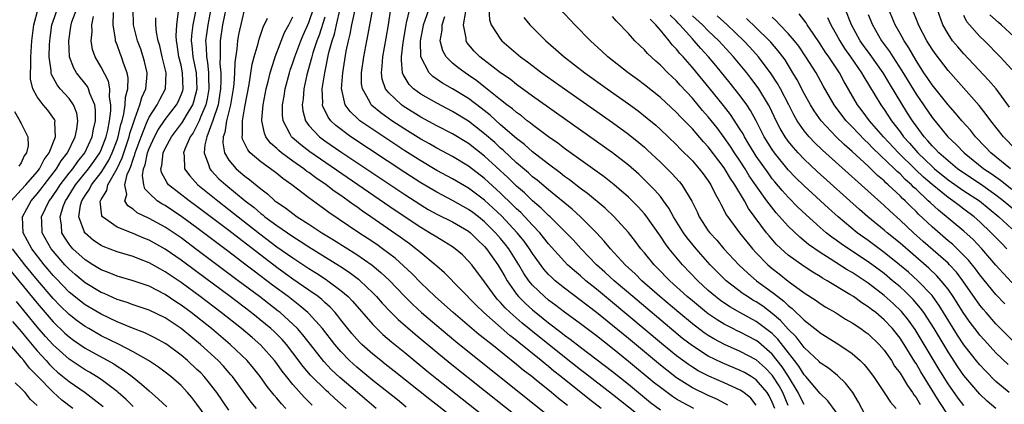
# Model space of a CAD drawing. Units: inches. Extents: x 2616000 to 2619000, y 1476000 to 1479000.
# Drawn here: x 2616679 to 2616802, y 1476996 to 1477044 of the extents above; entities that cross this region are included whole.
import ezdxf

# ---------------------------------------------------------------- set-up
doc = ezdxf.new("R2010")
doc.units = ezdxf.units.IN
doc.header["$MEASUREMENT"] = 0
doc.layers.add('LD26161476_2ft', color=162, linetype='Continuous')

msp = doc.modelspace()

# ---------------------------------------------------------------- linework, layer by layer
at = {"layer": 'LD26161476_2ft'}
for points, elevation in [([(2616767.44, 1476995.44), (2616766.14, 1476996.14), (2616765, 1476996.64), (2616763, 1476997.61), (2616761, 1476998.85), (2616759.79, 1476999.79), (2616759, 1477000.43), (2616755, 1477003.76), (2616753, 1477005.41), (2616751, 1477007.01), (2616747, 1477010.07), (2616745.85, 1477011), (2616745.4, 1477011.4), (2616745, 1477011.79), (2616744.42, 1477012.42), (2616743, 1477014.39), (2616742.62, 1477015), (2616741.94, 1477015.94), (2616741.08, 1477017), (2616739.1, 1477019.1), (2616738.08, 1477020.08), (2616737, 1477021.07), (2616735, 1477022.56), (2616733, 1477023.72), (2616731, 1477024.79), (2616729, 1477025.97), (2616727, 1477027.25), (2616723, 1477029.89), (2616721.4, 1477031), (2616721.18, 1477031.18), (2616720.16, 1477032.16), (2616719.56, 1477033), (2616719.14, 1477034.86), (2616719.09, 1477035), (2616719.25, 1477037), (2616719.69, 1477039.69), (2616719.96, 1477041), (2616720.18, 1477041.82), (2616720.4, 1477043), (2616721.25, 1477047)], 9038), ([(2616707.32, 1477046.68), (2616706.21, 1477041.79), (2616706.05, 1477041), (2616705.98, 1477039.98), (2616705.72, 1477038.28), (2616705.71, 1477037), (2616705.61, 1477035.61), (2616705.53, 1477035), (2616705.19, 1477033), (2616704.71, 1477031), (2616704.48, 1477029.52), (2616704.28, 1477029), (2616704.23, 1477028.23), (2616704.45, 1477027), (2616705, 1477026.07), (2616705.92, 1477025), (2616707, 1477024.08), (2616707.63, 1477023.63), (2616709, 1477022.47), (2616709.84, 1477021.84), (2616710.76, 1477021), (2616711, 1477020.81), (2616712.09, 1477020.09), (2616713, 1477019.38), (2616713.54, 1477019), (2616715, 1477018.07), (2616716.63, 1477017), (2616718.1, 1477016.1), (2616721, 1477014.26), (2616722.94, 1477012.94), (2616724.03, 1477012.03), (2616725.05, 1477011.05), (2616727, 1477009), (2616728.01, 1477008.01), (2616729.12, 1477007), (2616731, 1477005.38), (2616733.38, 1477003.38), (2616747.85, 1476991.85)], 9050), ([(2616677.72, 1477021), (2616679, 1477022.37), (2616679.57, 1477023), (2616681, 1477024.63), (2616681.29, 1477025), (2616681.86, 1477026.14), (2616682.51, 1477027), (2616683.29, 1477029), (2616683.2, 1477030.8), (2616683.23, 1477031), (2616683.16, 1477031.16), (2616682.33, 1477032.33), (2616681.76, 1477033), (2616681, 1477033.97), (2616680.46, 1477035), (2616680.18, 1477036.18), (2616680.15, 1477037), (2616680.2, 1477037.8), (2616680.2, 1477039), (2616680.34, 1477041), (2616680.57, 1477043), (2616681.13, 1477045)], 9072), ([(2616705, 1476994.81), (2616703.49, 1476997), (2616702.4, 1476998.4), (2616701.9, 1476999), (2616701.46, 1476999.46), (2616701, 1476999.91), (2616699.8, 1477001), (2616699, 1477001.68), (2616697.23, 1477003), (2616697, 1477003.16), (2616695.82, 1477003.82), (2616694.49, 1477004.49), (2616692.94, 1477005.06), (2616691, 1477005.84), (2616689, 1477006.8), (2616687, 1477007.99), (2616686.43, 1477008.43), (2616685, 1477009.58), (2616683.32, 1477011.32), (2616683, 1477011.66), (2616682.39, 1477012.39), (2616681.87, 1477013), (2616680.31, 1477015), (2616679.24, 1477017), (2616679.15, 1477019), (2616680.23, 1477021), (2616681, 1477021.85), (2616681.51, 1477022.49), (2616681.88, 1477023), (2616683.42, 1477025), (2616684.01, 1477025.99), (2616684.81, 1477027), (2616685.77, 1477029), (2616685.96, 1477029.96), (2616686.09, 1477031), (2616685.94, 1477031.94), (2616685.55, 1477033), (2616685, 1477033.77), (2616683.88, 1477035), (2616683.48, 1477035.48), (2616683, 1477036.4), (2616682.78, 1477036.78), (2616682.73, 1477037), (2616682.73, 1477037.27), (2616682.51, 1477039), (2616682.55, 1477040.55), (2616682.63, 1477041.37), (2616682.84, 1477043), (2616683, 1477043.47), (2616683.55, 1477045)], 9070), ([(2616708.43, 1476995), (2616707.79, 1476995.79), (2616705.44, 1476999), (2616705.24, 1476999.24), (2616704.3, 1477000.3), (2616703.63, 1477001), (2616701.42, 1477003), (2616699, 1477005), (2616697, 1477006.35), (2616695, 1477007.32), (2616693, 1477007.98), (2616692.26, 1477008.26), (2616691, 1477008.64), (2616689.38, 1477009.38), (2616689, 1477009.53), (2616687, 1477010.75), (2616685.77, 1477011.77), (2616685, 1477012.43), (2616684.46, 1477013), (2616683, 1477014.67), (2616682.74, 1477015), (2616681.64, 1477017), (2616681.59, 1477018.41), (2616681.55, 1477019), (2616682.03, 1477020.03), (2616682.51, 1477021), (2616682.73, 1477021.27), (2616683, 1477021.65), (2616683.55, 1477022.45), (2616683.88, 1477023), (2616685, 1477024.46), (2616685.44, 1477025), (2616686.08, 1477025.92), (2616686.95, 1477027), (2616687.89, 1477029), (2616688.05, 1477029.95), (2616688.3, 1477031), (2616688.3, 1477032.3), (2616688.2, 1477033), (2616687.59, 1477034.41), (2616687.42, 1477035), (2616687.28, 1477035.28), (2616685.9, 1477037), (2616685.57, 1477037.57), (2616685.05, 1477039), (2616684.95, 1477041), (2616685.21, 1477042.79), (2616685.23, 1477043), (2616685.35, 1477043.35), (2616685.97, 1477045)], 9068), ([(2616715.42, 1476995.42), (2616714.42, 1476996.42), (2616713, 1476998), (2616712.19, 1476999), (2616711.67, 1476999.67), (2616711, 1477000.63), (2616710.72, 1477001), (2616709, 1477002.93), (2616707.89, 1477003.89), (2616706.56, 1477005), (2616704.03, 1477007), (2616701.41, 1477009), (2616699, 1477010.77), (2616697, 1477012.12), (2616696.42, 1477012.42), (2616695, 1477013.24), (2616693.72, 1477013.72), (2616693, 1477014.03), (2616691, 1477014.62), (2616689.27, 1477015.27), (2616689, 1477015.4), (2616688.04, 1477016.04), (2616687, 1477016.92), (2616686.94, 1477017), (2616686.92, 1477017.08), (2616686.21, 1477019), (2616686.43, 1477020.43), (2616686.59, 1477021), (2616687, 1477021.67), (2616687.54, 1477022.46), (2616687.79, 1477023), (2616689, 1477024.54), (2616689.29, 1477025), (2616689.95, 1477026.05), (2616690.39, 1477027), (2616691, 1477028.58), (2616691.14, 1477029), (2616691.48, 1477030.52), (2616691.63, 1477031), (2616691.85, 1477031.85), (2616692.02, 1477033), (2616692.04, 1477033.96), (2616692.33, 1477035), (2616692.37, 1477036.37), (2616692.25, 1477037), (2616691.82, 1477038.18), (2616691.56, 1477039), (2616691.4, 1477039.4), (2616691, 1477040.51), (2616690.85, 1477040.85), (2616690.81, 1477041), (2616690.8, 1477041.2), (2616690.5, 1477043), (2616690.54, 1477044.54)], 9064), ([(2616719.66, 1476995), (2616718.25, 1476996.25), (2616717.45, 1476997), (2616717.21, 1476997.21), (2616715.19, 1476999.19), (2616714.27, 1477000.27), (2616713, 1477001.99), (2616712.21, 1477003), (2616711.65, 1477003.65), (2616711, 1477004.3), (2616710.65, 1477004.65), (2616710.25, 1477005), (2616709.57, 1477005.57), (2616707.77, 1477007), (2616705.15, 1477009), (2616701, 1477012.09), (2616699, 1477013.56), (2616697, 1477014.93), (2616695, 1477016.07), (2616694.33, 1477016.33), (2616693, 1477016.91), (2616691, 1477017.68), (2616689.16, 1477019), (2616689.1, 1477019.1), (2616688.89, 1477020.89), (2616688.91, 1477021), (2616689, 1477021.17), (2616689.72, 1477022.28), (2616689.86, 1477023), (2616690.99, 1477025.01), (2616691.65, 1477026.35), (2616691.85, 1477027), (2616692.53, 1477029), (2616692.61, 1477029.39), (2616693, 1477030.63), (2616693.13, 1477031), (2616693.23, 1477031.23), (2616693.86, 1477033), (2616694.09, 1477033.91), (2616694.6, 1477035), (2616694.77, 1477036.77), (2616694.77, 1477037), (2616694.42, 1477038.42), (2616694.27, 1477039), (2616693.95, 1477039.95), (2616693.56, 1477041), (2616693.06, 1477043), (2616692.99, 1477045)], 9062), ([(2616727.18, 1476995.18), (2616726.08, 1476996.08), (2616723, 1476998.53), (2616721, 1477000.18), (2616720.09, 1477001), (2616719, 1477002.13), (2616718.25, 1477003), (2616716.7, 1477005), (2616715, 1477006.88), (2616714.88, 1477007), (2616713.87, 1477007.87), (2616712.4, 1477009), (2616710.44, 1477010.44), (2616708.17, 1477012.17), (2616707, 1477013.08), (2616705, 1477014.6), (2616701, 1477017.6), (2616699.09, 1477019), (2616697, 1477020.39), (2616696.6, 1477020.6), (2616696, 1477021), (2616695, 1477021.94), (2616694.47, 1477022.47), (2616694.34, 1477023), (2616694.16, 1477024.16), (2616694.32, 1477025), (2616694.51, 1477025.49), (2616694.81, 1477027), (2616695, 1477027.51), (2616695.69, 1477029), (2616696.14, 1477029.86), (2616697, 1477031.16), (2616698.44, 1477033), (2616698.64, 1477033.36), (2616699, 1477034.22), (2616699.21, 1477034.79), (2616699.26, 1477035), (2616699.2, 1477037), (2616699, 1477037.97), (2616698.74, 1477039), (2616698.53, 1477040.53), (2616698.43, 1477041), (2616698.39, 1477041.61), (2616698.49, 1477043), (2616698.69, 1477044.69)], 9058), ([(2616733, 1476993.93), (2616730.14, 1476996.14), (2616725.69, 1476999.69), (2616724.57, 1477000.57), (2616724, 1477001), (2616723, 1477001.79), (2616721.65, 1477003), (2616721.32, 1477003.32), (2616721, 1477003.67), (2616720.39, 1477004.39), (2616719, 1477006.12), (2616718.62, 1477006.62), (2616718.29, 1477007), (2616717.67, 1477007.68), (2616717, 1477008.27), (2616716.63, 1477008.63), (2616716.15, 1477009), (2616715, 1477009.82), (2616713, 1477011.2), (2616711, 1477012.64), (2616706.27, 1477016.26), (2616705, 1477017.26), (2616701, 1477020.29), (2616700.03, 1477021), (2616697.45, 1477023), (2616697.25, 1477023.25), (2616696.54, 1477024.54), (2616696.47, 1477025), (2616696.6, 1477025.4), (2616696.77, 1477027), (2616697, 1477027.52), (2616697.8, 1477029), (2616699.17, 1477030.83), (2616699.63, 1477031.63), (2616700.47, 1477033), (2616700.61, 1477033.39), (2616701.02, 1477035), (2616700.92, 1477037), (2616700.51, 1477039), (2616700.4, 1477040.4), (2616700.32, 1477041), (2616700.36, 1477041.64), (2616700.54, 1477043), (2616700.89, 1477044.89)], 9056), ([(2616702.72, 1477045), (2616702.34, 1477043), (2616702.17, 1477041.83), (2616702.07, 1477041), (2616702.14, 1477040.14), (2616702.17, 1477039), (2616702.3, 1477038.3), (2616702.43, 1477037), (2616702.46, 1477036.46), (2616702.47, 1477035), (2616702.26, 1477033.74), (2616702.1, 1477033), (2616701.44, 1477031.44), (2616701.28, 1477031), (2616701, 1477030.39), (2616700.5, 1477029.5), (2616700.14, 1477029), (2616699.46, 1477027.46), (2616699.3, 1477027), (2616699.38, 1477026.62), (2616699.44, 1477025), (2616700.1, 1477024.1), (2616701.12, 1477023), (2616702.15, 1477022.15), (2616703.6, 1477021), (2616705, 1477019.92), (2616706.14, 1477019), (2616708.85, 1477016.85), (2616711, 1477015.24), (2616713, 1477013.84), (2616715, 1477012.53), (2616715.94, 1477011.94), (2616717.15, 1477011.15), (2616717.38, 1477011), (2616719, 1477009.78), (2616719.91, 1477009), (2616720.45, 1477008.45), (2616723, 1477005.5), (2616723.49, 1477005), (2616724.26, 1477004.26), (2616725.35, 1477003.35), (2616727, 1477002.02), (2616729.75, 1476999.74), (2616731, 1476998.73), (2616735, 1476995.6), (2616740.8, 1476991)], 9054), ([(2616704.61, 1477045), (2616704.21, 1477043), (2616703.89, 1477041), (2616703.92, 1477039.92), (2616703.88, 1477039), (2616703.87, 1477038.13), (2616703.99, 1477037), (2616704, 1477036), (2616703.95, 1477035), (2616703.83, 1477034.17), (2616703.63, 1477033), (2616703, 1477031.03), (2616702.24, 1477029), (2616701.98, 1477027.98), (2616701.89, 1477027), (2616702.46, 1477025.54), (2616702.59, 1477025), (2616702.77, 1477024.77), (2616703.75, 1477023.75), (2616704.59, 1477023), (2616707.03, 1477021), (2616708.14, 1477020.14), (2616709, 1477019.38), (2616709.22, 1477019.22), (2616709.49, 1477019), (2616711, 1477017.88), (2616713, 1477016.51), (2616713.93, 1477015.93), (2616715, 1477015.23), (2616718.84, 1477012.84), (2616720.05, 1477012.05), (2616721.2, 1477011.2), (2616721.43, 1477011), (2616723, 1477009.48), (2616723.46, 1477009), (2616724.18, 1477008.18), (2616725.16, 1477007.16), (2616726.16, 1477006.16), (2616728.3, 1477004.3), (2616731, 1477002.04), (2616732.67, 1477000.67), (2616737, 1476997.26), (2616744.87, 1476991)], 9052), ([(2616757, 1476993.58), (2616753, 1476996.75), (2616749.49, 1476999.49), (2616749, 1476999.85), (2616747, 1477001.43), (2616742.8, 1477004.8), (2616741.7, 1477005.7), (2616740.21, 1477007), (2616739.59, 1477007.59), (2616739, 1477008.27), (2616738.63, 1477008.63), (2616738.32, 1477009), (2616737, 1477010.87), (2616735.38, 1477013), (2616735, 1477013.45), (2616734.22, 1477014.22), (2616733.33, 1477015), (2616733, 1477015.24), (2616731.91, 1477015.91), (2616731, 1477016.42), (2616730.1, 1477017), (2616729, 1477017.64), (2616725.79, 1477019.79), (2616715.11, 1477027.11), (2616713.98, 1477027.98), (2616712.91, 1477028.91), (2616712.83, 1477029), (2616712.68, 1477029.32), (2616711.77, 1477031), (2616711.69, 1477031.69), (2616711.7, 1477033), (2616711.91, 1477034.09), (2616712.04, 1477035), (2616712.57, 1477037), (2616712.67, 1477037.33), (2616713, 1477038.25), (2616713.23, 1477039), (2616713.99, 1477041), (2616714.28, 1477041.72), (2616715, 1477043.28), (2616715.57, 1477045)], 9044), ([(2616763.18, 1476995), (2616761.75, 1476995.75), (2616761, 1476996.19), (2616760.51, 1476996.51), (2616759, 1476997.62), (2616758.23, 1476998.23), (2616755, 1477000.91), (2616753, 1477002.53), (2616751, 1477004.09), (2616749, 1477005.59), (2616747, 1477007.06), (2616745.91, 1477007.91), (2616745, 1477008.57), (2616744.48, 1477009), (2616743, 1477010.44), (2616742.54, 1477011), (2616741.91, 1477011.91), (2616741.29, 1477013), (2616740.03, 1477015), (2616739.58, 1477015.58), (2616739, 1477016.28), (2616738.37, 1477017), (2616737, 1477018.36), (2616736.22, 1477019), (2616735.53, 1477019.53), (2616735, 1477019.92), (2616733, 1477021.01), (2616731, 1477022.05), (2616729, 1477023.23), (2616727, 1477024.53), (2616720.24, 1477029), (2616718.39, 1477030.39), (2616717.76, 1477031), (2616717.43, 1477031.43), (2616717, 1477032.34), (2616716.77, 1477032.77), (2616716.72, 1477033), (2616716.74, 1477033.26), (2616716.67, 1477035), (2616716.99, 1477036.99), (2616717.52, 1477039.52), (2616717.91, 1477041), (2616718.19, 1477041.81), (2616718.46, 1477043), (2616718.93, 1477045)], 9040), ([(2616771, 1476995.42), (2616770.3, 1476996.3), (2616769.46, 1476997), (2616769, 1476997.31), (2616767, 1476998.22), (2616765.06, 1476999.06), (2616763.73, 1476999.73), (2616763, 1477000.17), (2616762.5, 1477000.5), (2616761, 1477001.61), (2616759.14, 1477003.14), (2616753, 1477008.28), (2616751, 1477009.93), (2616750.4, 1477010.4), (2616749.67, 1477011), (2616749, 1477011.6), (2616748.23, 1477012.23), (2616747.38, 1477013), (2616747, 1477013.38), (2616745, 1477015.59), (2616744.39, 1477016.39), (2616743.89, 1477017), (2616743, 1477017.93), (2616742.02, 1477019), (2616741.52, 1477019.52), (2616741, 1477019.99), (2616740.5, 1477020.5), (2616739, 1477021.95), (2616737, 1477023.78), (2616735, 1477025.33), (2616733, 1477026.52), (2616731, 1477027.57), (2616730.1, 1477028.1), (2616729, 1477028.71), (2616727, 1477029.96), (2616725.4, 1477031), (2616723.99, 1477031.99), (2616722.9, 1477032.9), (2616722.81, 1477033), (2616722.63, 1477033.37), (2616721.7, 1477035), (2616721.61, 1477035.61), (2616721.61, 1477037), (2616721.89, 1477039), (2616722.25, 1477041), (2616722.39, 1477041.61), (2616723, 1477045)], 9036), ([(2616773.34, 1476995), (2616773, 1476995.81), (2616772.61, 1476996.61), (2616772.36, 1476997), (2616771, 1476998.59), (2616770.37, 1476999), (2616769.51, 1476999.51), (2616769, 1476999.78), (2616766.73, 1477000.73), (2616765, 1477001.57), (2616763, 1477002.84), (2616761.78, 1477003.78), (2616760.69, 1477004.69), (2616755.55, 1477009), (2616753.22, 1477011), (2616752.06, 1477012.06), (2616751.02, 1477013), (2616749.09, 1477015), (2616748.09, 1477016.09), (2616747.22, 1477017), (2616745.19, 1477019), (2616745, 1477019.16), (2616744.07, 1477020.07), (2616743, 1477020.99), (2616741.98, 1477021.98), (2616741, 1477022.83), (2616739.9, 1477023.9), (2616737, 1477026.56), (2616735, 1477028.14), (2616733, 1477029.35), (2616731, 1477030.37), (2616729, 1477031.46), (2616726.82, 1477032.82), (2616726.58, 1477033), (2616725, 1477034.49), (2616724.59, 1477035), (2616724.19, 1477036.19), (2616724.08, 1477037), (2616724.19, 1477037.81), (2616724.27, 1477039), (2616724.69, 1477041.31), (2616724.97, 1477043), (2616725.27, 1477045)], 9034), ([(2616775, 1476995.4), (2616774.31, 1476997), (2616773.85, 1476997.85), (2616773.07, 1476999.07), (2616773, 1476999.17), (2616772.11, 1477000.11), (2616771, 1477001.1), (2616769, 1477002.16), (2616767.03, 1477003.03), (2616765.71, 1477003.71), (2616765, 1477004.15), (2616764.49, 1477004.49), (2616763, 1477005.61), (2616761.31, 1477007), (2616758.95, 1477009), (2616756.67, 1477011), (2616755.84, 1477011.84), (2616754.59, 1477013), (2616752.74, 1477015), (2616751.96, 1477015.96), (2616751, 1477017), (2616749.02, 1477019), (2616747.95, 1477019.95), (2616745, 1477022.34), (2616743.57, 1477023.57), (2616743, 1477024), (2616742.48, 1477024.48), (2616741, 1477025.74), (2616739.31, 1477027.31), (2616739, 1477027.56), (2616738.26, 1477028.26), (2616737, 1477029.37), (2616735, 1477030.96), (2616733, 1477032.17), (2616731, 1477033.18), (2616729, 1477034.32), (2616728.09, 1477035), (2616727.54, 1477035.54), (2616726.8, 1477036.8), (2616726.74, 1477037), (2616726.58, 1477038.58), (2616726.6, 1477039), (2616726.8, 1477040.8), (2616727.17, 1477043), (2616727.24, 1477043.24), (2616727.63, 1477045)], 9032), ([(2616777, 1476995.53), (2616776.49, 1476996.49), (2616776.24, 1476997), (2616775.02, 1476999.02), (2616774.24, 1477000.24), (2616773, 1477001.82), (2616771.29, 1477003.29), (2616771, 1477003.51), (2616769, 1477004.54), (2616768.68, 1477004.68), (2616768.05, 1477005), (2616767, 1477005.54), (2616766.09, 1477006.09), (2616765, 1477006.84), (2616764.79, 1477007), (2616763, 1477008.47), (2616762.37, 1477009), (2616760.17, 1477011), (2616758.61, 1477012.61), (2616758.21, 1477013), (2616757, 1477014.47), (2616756.54, 1477015), (2616755.88, 1477015.88), (2616755, 1477017.02), (2616753.21, 1477019), (2616752.08, 1477020.08), (2616749.89, 1477021.89), (2616749, 1477022.52), (2616747.61, 1477023.61), (2616747, 1477024.04), (2616746.47, 1477024.47), (2616745, 1477025.57), (2616743, 1477027.13), (2616742.01, 1477028.01), (2616741, 1477028.78), (2616739, 1477030.5), (2616737.69, 1477031.69), (2616736.58, 1477032.58), (2616735, 1477033.79), (2616733, 1477035.01), (2616731.72, 1477035.72), (2616730.53, 1477036.53), (2616730.05, 1477037), (2616729, 1477039), (2616728.96, 1477040.96), (2616729, 1477041.22), (2616729.31, 1477042.69), (2616729.35, 1477043), (2616729.57, 1477043.57), (2616730.06, 1477045)], 9030), ([(2616785, 1476993.53), (2616783.81, 1476995.81), (2616783.08, 1476997), (2616782.18, 1476998.18), (2616781.15, 1476999.15), (2616780.04, 1477000.04), (2616779, 1477000.74), (2616778.88, 1477000.88), (2616777, 1477002.64), (2616775.98, 1477003.98), (2616775, 1477004.93), (2616774.03, 1477006.03), (2616773, 1477006.91), (2616771.81, 1477007.81), (2616771, 1477008.34), (2616770.58, 1477008.58), (2616769.89, 1477009), (2616769.35, 1477009.35), (2616767.22, 1477011), (2616766.11, 1477012.11), (2616765.24, 1477013), (2616763.47, 1477015), (2616762.36, 1477016.36), (2616761.9, 1477017), (2616760.66, 1477019), (2616760.07, 1477020.07), (2616759.41, 1477021), (2616759, 1477021.52), (2616758.32, 1477022.32), (2616757.32, 1477023.32), (2616756.3, 1477024.3), (2616755, 1477025.43), (2616753, 1477026.99), (2616743, 1477034.07), (2616741, 1477035.52), (2616740.18, 1477036.18), (2616738.99, 1477037), (2616736.42, 1477039), (2616735.71, 1477039.71), (2616734.79, 1477040.79), (2616734.67, 1477041), (2616734.68, 1477041.32), (2616734.37, 1477043), (2616734.65, 1477044.65)], 9026), ([(2616737.54, 1477045), (2616737.6, 1477043.6), (2616737.8, 1477043), (2616739, 1477041.19), (2616739.16, 1477041), (2616741.51, 1477039), (2616742.37, 1477038.37), (2616744.18, 1477037), (2616746.98, 1477035), (2616753, 1477030.76), (2616755, 1477029.31), (2616756.29, 1477028.29), (2616757, 1477027.68), (2616757.36, 1477027.36), (2616759, 1477025.83), (2616760.42, 1477024.42), (2616761.38, 1477023.38), (2616761.7, 1477023), (2616762.95, 1477020.95), (2616763.6, 1477019.6), (2616763.87, 1477019), (2616765, 1477017.24), (2616765.17, 1477017), (2616766.05, 1477016.05), (2616766.95, 1477015), (2616768.8, 1477013), (2616769.93, 1477011.93), (2616771.03, 1477011), (2616773, 1477009.56), (2616773.69, 1477009), (2616774.44, 1477008.44), (2616775, 1477007.88), (2616775.51, 1477007.51), (2616777, 1477006.04), (2616778.72, 1477004.72), (2616779, 1477004.46), (2616781.32, 1477003), (2616783, 1477001.88), (2616784.01, 1477001), (2616784.51, 1477000.51), (2616785, 1476999.89), (2616785.66, 1476999), (2616787.02, 1476997), (2616787.79, 1476995.79), (2616788.49, 1476995)], 9024), ([(2616795, 1476994.19), (2616793.88, 1476995.88), (2616791.6, 1476999.6), (2616791, 1477000.64), (2616790.85, 1477000.85), (2616789.53, 1477003), (2616789, 1477003.8), (2616788.05, 1477005), (2616787, 1477006.12), (2616785.95, 1477007), (2616785.41, 1477007.41), (2616785, 1477007.74), (2616784.22, 1477008.22), (2616783.16, 1477009), (2616782.71, 1477009.29), (2616779.88, 1477011), (2616779.31, 1477011.31), (2616779, 1477011.51), (2616778.06, 1477012.06), (2616777, 1477012.77), (2616775, 1477014.21), (2616774.57, 1477014.57), (2616773.54, 1477015.54), (2616772.6, 1477016.6), (2616772.29, 1477017), (2616770.04, 1477020.04), (2616769.51, 1477021), (2616768.31, 1477023), (2616767.77, 1477023.77), (2616767, 1477025.11), (2616765, 1477027.72), (2616764.38, 1477028.38), (2616763, 1477029.97), (2616761.5, 1477031.5), (2616761, 1477032.05), (2616759, 1477033.89), (2616757, 1477035.48), (2616756.14, 1477036.14), (2616754.95, 1477037), (2616752.44, 1477039), (2616751.69, 1477039.69), (2616750.25, 1477041), (2616748.29, 1477043), (2616746.43, 1477045)], 9020), ([(2616803.59, 1477019.59), (2616801.9, 1477021), (2616801, 1477021.69), (2616799.07, 1477023.07), (2616797, 1477024.43), (2616796.18, 1477025), (2616795, 1477025.97), (2616793.84, 1477027), (2616793.45, 1477027.45), (2616793, 1477027.88), (2616792.49, 1477028.49), (2616792.01, 1477029), (2616791, 1477030.37), (2616790.55, 1477031), (2616789.94, 1477031.94), (2616787.67, 1477035.67), (2616786.89, 1477037), (2616785.27, 1477039.27), (2616784.42, 1477040.42), (2616784.01, 1477041), (2616782.91, 1477043), (2616782.12, 1477045)], 9000), ([(2616802.81, 1477025), (2616800.38, 1477027), (2616799.71, 1477027.71), (2616798.46, 1477029), (2616797.81, 1477029.81), (2616796.73, 1477031), (2616795.94, 1477031.94), (2616795, 1477032.98), (2616793, 1477035.5), (2616792.4, 1477036.4), (2616791.99, 1477037), (2616791, 1477038.52), (2616790.1, 1477040.1), (2616789.51, 1477041), (2616789, 1477041.93), (2616788.39, 1477043), (2616787.56, 1477045)], 8996), ([(2616803.45, 1477027.45), (2616801.93, 1477029), (2616800.36, 1477031), (2616799.79, 1477031.79), (2616798.89, 1477032.89), (2616795, 1477037.29), (2616793.39, 1477039.39), (2616793, 1477039.95), (2616792.35, 1477041), (2616791.31, 1477043), (2616791.23, 1477043.23), (2616790.53, 1477045)], 8994), ([(2616802.71, 1477032.71), (2616801.01, 1477035.01), (2616800.08, 1477036.08), (2616797, 1477039.35), (2616796.23, 1477040.23), (2616795.58, 1477041), (2616795, 1477041.85), (2616794.34, 1477043), (2616793.66, 1477045)], 8992), ([(2616712.13, 1476995), (2616711.58, 1476995.58), (2616711, 1476996.29), (2616710.67, 1476996.67), (2616709.78, 1476997.78), (2616708.92, 1476999), (2616708.07, 1477000.07), (2616707.28, 1477001), (2616705.17, 1477003), (2616702.8, 1477005), (2616700.28, 1477007), (2616699, 1477007.95), (2616698.36, 1477008.36), (2616697, 1477009.29), (2616695, 1477010.31), (2616693, 1477010.99), (2616691, 1477011.56), (2616690, 1477012), (2616689, 1477012.37), (2616687.97, 1477013), (2616687, 1477013.61), (2616685.47, 1477015), (2616685.25, 1477015.25), (2616685, 1477015.58), (2616684.43, 1477016.43), (2616684.1, 1477017), (2616684.04, 1477017.96), (2616683.86, 1477019), (2616684.26, 1477020.26), (2616684.55, 1477021), (2616684.73, 1477021.27), (2616685.81, 1477023), (2616687.42, 1477025), (2616688.08, 1477025.92), (2616688.83, 1477027), (2616689, 1477027.36), (2616689.63, 1477029), (2616689.84, 1477029.84), (2616690.06, 1477031), (2616690.22, 1477032.22), (2616690.22, 1477033), (2616690.04, 1477033.96), (2616690.08, 1477035), (2616689.93, 1477035.93), (2616689, 1477037.72), (2616688.25, 1477039), (2616687.93, 1477039.93), (2616687.74, 1477041), (2616687.86, 1477042.14), (2616687.84, 1477043), (2616688.03, 1477044.03)], 9066), ([(2616723.41, 1476995), (2616721.09, 1476997), (2616718.88, 1476998.89), (2616717.85, 1476999.85), (2616716.88, 1477000.88), (2616715.2, 1477003), (2616714.24, 1477004.24), (2616713.57, 1477005), (2616713, 1477005.57), (2616711.41, 1477007), (2616711.18, 1477007.18), (2616708.81, 1477009), (2616706.17, 1477011), (2616701, 1477014.87), (2616699, 1477016.34), (2616697, 1477017.68), (2616695, 1477018.79), (2616693.5, 1477019.5), (2616693, 1477019.94), (2616692.35, 1477020.34), (2616691.98, 1477021), (2616692.22, 1477021.78), (2616691.98, 1477023), (2616692.26, 1477024.26), (2616692.58, 1477025), (2616692.72, 1477025.28), (2616693, 1477026.2), (2616693.23, 1477026.77), (2616693.27, 1477027), (2616694.01, 1477029), (2616694.7, 1477030.7), (2616694.8, 1477031), (2616695, 1477031.44), (2616696.01, 1477033), (2616696.34, 1477033.66), (2616697.05, 1477035), (2616697.14, 1477037), (2616696.65, 1477039), (2616696.35, 1477040.35), (2616696.14, 1477041), (2616695.92, 1477042.08), (2616695.84, 1477043), (2616695.86, 1477043.86)], 9060), ([(2616747.37, 1476995.37), (2616747, 1476995.68), (2616746.26, 1476996.26), (2616745.37, 1476997), (2616743.46, 1476998.54), (2616742.89, 1476999), (2616741.82, 1476999.82), (2616741, 1477000.51), (2616737.89, 1477003), (2616737.39, 1477003.39), (2616737, 1477003.72), (2616736.28, 1477004.28), (2616733.07, 1477007), (2616731.99, 1477007.99), (2616730.82, 1477009), (2616729.9, 1477009.9), (2616729, 1477010.73), (2616727.88, 1477011.88), (2616726.86, 1477012.86), (2616725.81, 1477013.81), (2616724.23, 1477015), (2616723.51, 1477015.51), (2616722.31, 1477016.31), (2616721.24, 1477017), (2616717.51, 1477019.51), (2616717, 1477019.9), (2616716.36, 1477020.36), (2616715, 1477021.35), (2616712.87, 1477023), (2616711.76, 1477023.76), (2616711, 1477024.4), (2616710.66, 1477024.66), (2616709, 1477025.88), (2616707.67, 1477027), (2616707.35, 1477027.35), (2616706.7, 1477028.7), (2616706.64, 1477029), (2616706.71, 1477029.29), (2616706.71, 1477031), (2616707, 1477032.74), (2616707.52, 1477035.52), (2616707.92, 1477038.08), (2616708.16, 1477039), (2616708.64, 1477040.64), (2616708.78, 1477041.22), (2616709.3, 1477042.7), (2616709.81, 1477043.81)], 9048), ([(2616751.57, 1476995), (2616750.13, 1476996.13), (2616746.56, 1476999), (2616745.68, 1476999.68), (2616745, 1477000.26), (2616744.58, 1477000.58), (2616744.09, 1477001), (2616741.28, 1477003.28), (2616741, 1477003.51), (2616740.16, 1477004.16), (2616736.92, 1477007), (2616735.94, 1477007.94), (2616731.99, 1477011.99), (2616731, 1477012.83), (2616730.82, 1477013), (2616729, 1477014.47), (2616728.38, 1477015), (2616727.6, 1477015.6), (2616726.44, 1477016.44), (2616722.75, 1477019), (2616721.7, 1477019.7), (2616721, 1477020.22), (2616720.53, 1477020.53), (2616719.91, 1477021), (2616719, 1477021.64), (2616718.18, 1477022.18), (2616717.15, 1477023), (2616715.86, 1477023.86), (2616715, 1477024.52), (2616714.71, 1477024.71), (2616714.36, 1477025), (2616713, 1477025.96), (2616711.59, 1477027), (2616711.26, 1477027.26), (2616711, 1477027.54), (2616710.21, 1477028.21), (2616709.63, 1477029), (2616709.43, 1477029.43), (2616709.11, 1477031), (2616709.12, 1477031.11), (2616709.3, 1477033), (2616709.67, 1477035), (2616709.9, 1477035.9), (2616710.14, 1477037), (2616710.69, 1477038.69), (2616710.78, 1477039), (2616711.96, 1477042.04), (2616712.49, 1477043), (2616713, 1477044.01)], 9046), ([(2616717, 1477043.97), (2616716.29, 1477041.71), (2616716.01, 1477041), (2616715.51, 1477039.51), (2616715.37, 1477039), (2616715.31, 1477038.69), (2616714.75, 1477036.75), (2616714.36, 1477035), (2616714.27, 1477033.73), (2616714.16, 1477033), (2616714.23, 1477032.23), (2616714.58, 1477031), (2616715, 1477030.42), (2616716.32, 1477029), (2616717, 1477028.49), (2616719, 1477027.11), (2616727, 1477021.78), (2616729, 1477020.48), (2616729.92, 1477019.92), (2616731, 1477019.33), (2616733, 1477018.34), (2616735, 1477017.18), (2616735.22, 1477017), (2616736.11, 1477016.11), (2616737, 1477015.27), (2616737.24, 1477015), (2616738.66, 1477013), (2616739, 1477012.45), (2616739.51, 1477011.51), (2616739.81, 1477011), (2616741, 1477009.32), (2616741.26, 1477009), (2616742.13, 1477008.13), (2616743, 1477007.35), (2616745, 1477005.74), (2616746.56, 1477004.56), (2616747, 1477004.2), (2616747.7, 1477003.7), (2616749, 1477002.68), (2616753, 1476999.63), (2616755, 1476998.04), (2616757.78, 1476995.78), (2616759, 1476994.86)], 9042), ([(2616781, 1476994.55), (2616779.97, 1476995.97), (2616779, 1476996.9), (2616777.22, 1476999), (2616777, 1476999.22), (2616776.32, 1477000.32), (2616775.8, 1477001), (2616773.69, 1477003.69), (2616773, 1477004.38), (2616772.66, 1477004.66), (2616771, 1477005.9), (2616768.94, 1477007), (2616767.71, 1477007.71), (2616766.52, 1477008.52), (2616765.9, 1477009), (2616765, 1477009.78), (2616763.68, 1477011), (2616761.78, 1477013), (2616760.11, 1477015), (2616759.62, 1477015.62), (2616759, 1477016.55), (2616757.16, 1477019.16), (2616757, 1477019.34), (2616756.22, 1477020.22), (2616755, 1477021.44), (2616753.2, 1477023), (2616751.97, 1477023.97), (2616747, 1477027.54), (2616746.18, 1477028.18), (2616745, 1477028.99), (2616743, 1477030.49), (2616742.72, 1477030.72), (2616742.34, 1477031), (2616741.6, 1477031.6), (2616741, 1477032.02), (2616740.48, 1477032.48), (2616739.78, 1477033), (2616739, 1477033.61), (2616737.13, 1477035.13), (2616736.01, 1477036.01), (2616735, 1477036.71), (2616734.56, 1477037), (2616733.66, 1477037.66), (2616733, 1477038.21), (2616732.19, 1477039), (2616731.75, 1477039.75), (2616731.43, 1477041), (2616731.68, 1477042.32), (2616731.7, 1477043), (2616732.03, 1477044.03)], 9028), ([(2616741.9, 1477043.9), (2616742.65, 1477043), (2616744.66, 1477041), (2616745.92, 1477039.92), (2616746.96, 1477039), (2616749.54, 1477037), (2616752.32, 1477035), (2616755, 1477033.11), (2616756.22, 1477032.22), (2616757.34, 1477031.34), (2616758.43, 1477030.43), (2616759, 1477029.91), (2616759.96, 1477029), (2616761, 1477028), (2616761.49, 1477027.49), (2616763, 1477025.97), (2616763.86, 1477025), (2616764.36, 1477024.36), (2616765, 1477023.49), (2616765.32, 1477023), (2616765.85, 1477021.85), (2616766.35, 1477021), (2616766.55, 1477020.55), (2616767, 1477019.76), (2616767.25, 1477019.25), (2616767.43, 1477019), (2616768.92, 1477017), (2616769.84, 1477015.84), (2616770.53, 1477015), (2616771, 1477014.49), (2616772.45, 1477013), (2616773, 1477012.53), (2616773.86, 1477011.86), (2616775, 1477010.94), (2616777, 1477009.47), (2616778.5, 1477008.5), (2616779, 1477008.14), (2616779.7, 1477007.7), (2616780.9, 1477007), (2616782.18, 1477006.18), (2616783, 1477005.72), (2616784.08, 1477005), (2616784.62, 1477004.62), (2616785, 1477004.34), (2616786.4, 1477003), (2616787, 1477002.31), (2616787.91, 1477001), (2616788.32, 1477000.32), (2616789, 1476999.43), (2616789.91, 1476997.91), (2616790.56, 1476997), (2616790.72, 1476996.72), (2616791, 1476996.37), (2616791.5, 1476995.5)], 9022), ([(2616797, 1476995.37), (2616796.29, 1476996.29), (2616795, 1476998.11), (2616793.89, 1476999.89), (2616791.65, 1477003.65), (2616790.89, 1477004.89), (2616790.06, 1477006.06), (2616789.16, 1477007.16), (2616788.13, 1477008.13), (2616787, 1477009.14), (2616785, 1477010.68), (2616783, 1477012.02), (2616782.37, 1477012.37), (2616780.25, 1477013.75), (2616779, 1477014.53), (2616777.54, 1477015.54), (2616777, 1477016), (2616776.44, 1477016.44), (2616775, 1477017.82), (2616773.5, 1477019.5), (2616772.6, 1477020.6), (2616772.34, 1477021), (2616771, 1477022.86), (2616770.13, 1477024.13), (2616769.6, 1477025), (2616769, 1477025.93), (2616768.29, 1477027), (2616767.78, 1477027.78), (2616767, 1477028.92), (2616766.1, 1477030.1), (2616765, 1477031.49), (2616764.29, 1477032.29), (2616763, 1477033.84), (2616761.47, 1477035.47), (2616761, 1477036), (2616759.93, 1477037), (2616759, 1477037.95), (2616758.43, 1477038.43), (2616757.4, 1477039.4), (2616757, 1477039.86), (2616756.41, 1477040.41), (2616755.81, 1477041), (2616755, 1477041.89), (2616753.48, 1477043.48), (2616753, 1477044.04)], 9018), ([(2616801, 1476995.03), (2616799.92, 1476995.92), (2616799, 1476996.81), (2616797.97, 1476997.97), (2616797, 1476999.13), (2616796.23, 1477000.23), (2616795, 1477002.09), (2616793.26, 1477005), (2616791.97, 1477007), (2616791.57, 1477007.57), (2616790.65, 1477008.65), (2616789.64, 1477009.64), (2616789, 1477010.21), (2616788.07, 1477011), (2616787, 1477011.88), (2616785, 1477013.36), (2616782.81, 1477014.81), (2616781.62, 1477015.62), (2616781, 1477016.08), (2616780.46, 1477016.46), (2616779.77, 1477017), (2616779, 1477017.66), (2616777.24, 1477019.24), (2616776.21, 1477020.21), (2616775, 1477021.45), (2616774.26, 1477022.26), (2616773.34, 1477023.34), (2616773, 1477023.75), (2616772.47, 1477024.47), (2616771, 1477026.58), (2616770.73, 1477027), (2616770.09, 1477028.09), (2616769.52, 1477029), (2616769.35, 1477029.35), (2616769, 1477029.9), (2616767.77, 1477031.77), (2616766.9, 1477032.9), (2616765.12, 1477035.12), (2616763, 1477037.66), (2616761.83, 1477039), (2616761.43, 1477039.43), (2616761, 1477039.97), (2616760.48, 1477040.48), (2616760.09, 1477041), (2616759, 1477042.32), (2616758.42, 1477043), (2616757.7, 1477043.7)], 9016), ([(2616802.67, 1476997), (2616801, 1476998.41), (2616799.71, 1476999.71), (2616799, 1477000.46), (2616798.75, 1477000.75), (2616797, 1477002.99), (2616796.2, 1477004.2), (2616793.89, 1477007.89), (2616793.1, 1477009), (2616793, 1477009.13), (2616791.23, 1477011), (2616790.05, 1477012.05), (2616788.93, 1477013), (2616787, 1477014.54), (2616785, 1477016.03), (2616783.65, 1477017), (2616781.24, 1477019), (2616780.05, 1477020.05), (2616777, 1477022.86), (2616775.92, 1477023.92), (2616775, 1477024.87), (2616773.27, 1477027), (2616773, 1477027.39), (2616772, 1477029), (2616770.99, 1477030.99), (2616770.28, 1477032.28), (2616769.8, 1477033), (2616769, 1477034.1), (2616767.72, 1477035.72), (2616765.92, 1477037.92), (2616765.01, 1477039), (2616764.05, 1477040.05), (2616763.24, 1477041), (2616763, 1477041.24), (2616761.42, 1477043), (2616761.21, 1477043.21), (2616761, 1477043.44), (2616760.22, 1477044.22)], 9014), ([(2616802.51, 1477000.51), (2616801, 1477001.99), (2616799.55, 1477003.55), (2616799, 1477004.17), (2616798.63, 1477004.64), (2616797.78, 1477005.78), (2616797, 1477006.91), (2616795.66, 1477009), (2616795, 1477009.93), (2616794.15, 1477011), (2616793.61, 1477011.61), (2616792.58, 1477012.58), (2616789, 1477015.67), (2616787.37, 1477017), (2616787, 1477017.32), (2616784.98, 1477019), (2616783.92, 1477019.92), (2616778.64, 1477024.64), (2616777, 1477026.19), (2616776.23, 1477027), (2616775.64, 1477027.64), (2616775, 1477028.45), (2616774.61, 1477029), (2616774.01, 1477030.01), (2616773.51, 1477031), (2616772.7, 1477032.7), (2616772.54, 1477033), (2616771.32, 1477035), (2616771, 1477035.46), (2616770.34, 1477036.34), (2616769.81, 1477037), (2616768.15, 1477039), (2616766.31, 1477041), (2616765, 1477042.25), (2616764.25, 1477043), (2616763, 1477044.14)], 9012), ([(2616803.3, 1477003.3), (2616801.59, 1477005), (2616801, 1477005.6), (2616799.78, 1477007), (2616799.42, 1477007.42), (2616799, 1477007.93), (2616796.85, 1477011), (2616796.05, 1477012.05), (2616795.17, 1477013), (2616795, 1477013.17), (2616791.9, 1477015.9), (2616790.67, 1477017), (2616789, 1477018.57), (2616787.72, 1477019.72), (2616787, 1477020.4), (2616779.31, 1477027.31), (2616778.29, 1477028.29), (2616777.62, 1477029), (2616777, 1477029.74), (2616776.13, 1477031), (2616775.72, 1477031.72), (2616775.08, 1477033), (2616774.03, 1477035), (2616773.66, 1477035.66), (2616772.88, 1477036.88), (2616771.29, 1477039), (2616770.2, 1477040.2), (2616769.46, 1477041), (2616767.35, 1477043), (2616766.11, 1477044.11)], 9010), ([(2616802.1, 1477008.1), (2616801, 1477009.25), (2616799, 1477011.73), (2616798.46, 1477012.46), (2616797.57, 1477013.57), (2616797, 1477014.15), (2616796.14, 1477015), (2616795.55, 1477015.55), (2616795, 1477015.99), (2616793, 1477017.72), (2616791.32, 1477019.32), (2616791, 1477019.65), (2616790.3, 1477020.3), (2616789.62, 1477021), (2616789.29, 1477021.29), (2616789, 1477021.6), (2616787.51, 1477023), (2616787.23, 1477023.23), (2616787, 1477023.47), (2616786.17, 1477024.17), (2616785.34, 1477025), (2616785, 1477025.32), (2616783, 1477027.15), (2616782.01, 1477028.01), (2616781, 1477029), (2616779.11, 1477031), (2616778.24, 1477032.24), (2616777.77, 1477033), (2616777, 1477034.4), (2616776.12, 1477036.12), (2616775.59, 1477037), (2616774.6, 1477038.6), (2616773.74, 1477039.74), (2616772.81, 1477040.81), (2616772.64, 1477041), (2616771, 1477042.6), (2616769.77, 1477043.77)], 9008), ([(2616803, 1477010.78), (2616801.92, 1477011.92), (2616801, 1477012.94), (2616799.23, 1477015), (2616798.15, 1477016.15), (2616797, 1477017.18), (2616793.8, 1477019.8), (2616792.76, 1477020.76), (2616792.53, 1477021), (2616791, 1477022.44), (2616790.7, 1477022.7), (2616790.42, 1477023), (2616789.65, 1477023.65), (2616789, 1477024.34), (2616788.64, 1477024.64), (2616788.3, 1477025), (2616785.58, 1477027.58), (2616785, 1477028.19), (2616784.57, 1477028.57), (2616783, 1477030.23), (2616782.61, 1477030.61), (2616782.25, 1477031), (2616781.69, 1477031.69), (2616780.74, 1477033), (2616779.39, 1477035.38), (2616778.49, 1477037), (2616777.22, 1477039), (2616776.31, 1477040.31), (2616775.77, 1477041), (2616775, 1477041.9), (2616773.95, 1477043), (2616773.51, 1477043.51), (2616773, 1477043.94)], 9006), ([(2616802.38, 1477015), (2616801.68, 1477015.68), (2616800.42, 1477017), (2616799, 1477018.36), (2616798.27, 1477019), (2616797, 1477019.95), (2616796.39, 1477020.39), (2616795.59, 1477021), (2616795, 1477021.39), (2616793, 1477023.02), (2616791.94, 1477023.94), (2616790.92, 1477024.92), (2616788.8, 1477027), (2616786.91, 1477029), (2616785.16, 1477031), (2616784.25, 1477032.25), (2616783.67, 1477033), (2616781.96, 1477035.96), (2616781.41, 1477037), (2616780.08, 1477039), (2616779.63, 1477039.63), (2616779, 1477040.61), (2616778.11, 1477041.89), (2616777.36, 1477043), (2616777.23, 1477043.23), (2616776.39, 1477044.39)], 9004), ([(2616779.93, 1477043.93), (2616780.33, 1477043), (2616781, 1477041.83), (2616781.44, 1477041), (2616782.05, 1477040.05), (2616782.8, 1477039), (2616784.19, 1477037), (2616784.48, 1477036.48), (2616786.58, 1477033), (2616787, 1477032.4), (2616787.91, 1477031), (2616789, 1477029.61), (2616789.44, 1477029), (2616790.19, 1477028.19), (2616791.21, 1477027), (2616793, 1477025.27), (2616793.3, 1477025), (2616795, 1477023.62), (2616797, 1477022.25), (2616798.93, 1477021), (2616801.35, 1477019), (2616803, 1477017.48)], 9002), ([(2616785, 1477044.27), (2616785.53, 1477043), (2616786.69, 1477041), (2616787.68, 1477039.68), (2616788.1, 1477039), (2616789.24, 1477037.24), (2616791, 1477034.32), (2616793, 1477031.4), (2616794.99, 1477029), (2616796.03, 1477028.03), (2616797.01, 1477027), (2616799.49, 1477025), (2616800.4, 1477024.4), (2616801.57, 1477023.57), (2616803, 1477022.45)], 8998), ([(2616803, 1477037.41), (2616801.52, 1477039), (2616799.55, 1477041), (2616799, 1477041.53), (2616797.68, 1477043), (2616797.37, 1477043.37), (2616797, 1477044.17)], 8990), ([(2616803.82, 1477041), (2616801.66, 1477043), (2616801.3, 1477043.3), (2616800.23, 1477044.23)], 8988), ([(2616678.14, 1477032.14), (2616678.84, 1477031), (2616678.88, 1477030.88), (2616679, 1477030.67), (2616679.84, 1477029), (2616679.88, 1477027.88), (2616679.67, 1477027), (2616679.37, 1477026.63), (2616679, 1477025.75), (2616678.68, 1477025.32)], 9074), ([(2616702.84, 1476993), (2616701, 1476995.57), (2616700.37, 1476996.37), (2616699.83, 1476997), (2616699, 1476997.87), (2616697.71, 1476999), (2616697, 1476999.55), (2616696.17, 1477000.17), (2616694.94, 1477001), (2616693, 1477002.1), (2616691.26, 1477003), (2616689, 1477004.12), (2616687.46, 1477005), (2616687, 1477005.27), (2616685.99, 1477005.99), (2616685, 1477006.76), (2616683.86, 1477007.86), (2616683, 1477008.75), (2616681.05, 1477011.05), (2616679.45, 1477013), (2616677.92, 1477015)], 9072), ([(2616677, 1477013.07), (2616681, 1477008.17), (2616683, 1477005.86), (2616684.45, 1477004.45), (2616685, 1477003.96), (2616685.55, 1477003.55), (2616687, 1477002.56), (2616690.58, 1477000.58), (2616691, 1477000.3), (2616691.81, 1476999.82), (2616692.9, 1476999), (2616694.07, 1476998.07), (2616695, 1476997.21), (2616696.2, 1476996.2), (2616697.21, 1476995.21)], 9074), ([(2616693, 1476995.25), (2616692.13, 1476996.13), (2616691.15, 1476997), (2616691, 1476997.13), (2616689, 1476998.63), (2616688.44, 1476999), (2616687.54, 1476999.54), (2616687, 1476999.85), (2616685, 1477001.18), (2616683, 1477002.97), (2616682.03, 1477004.03), (2616681, 1477005.23), (2616678.39, 1477008.39)], 9076), ([(2616677.91, 1477005.91), (2616679, 1477004.65), (2616679.73, 1477003.73), (2616681, 1477002.24), (2616682.13, 1477001), (2616682.53, 1477000.53), (2616683, 1477000.07), (2616683.56, 1476999.56), (2616685, 1476998.38), (2616686.99, 1476997), (2616688.15, 1476996.15), (2616689.25, 1476995.25)], 9078), ([(2616685.47, 1476995), (2616684.07, 1476996.07), (2616683, 1476997.06), (2616681, 1476999.1), (2616680.05, 1477000.05), (2616679.33, 1477001), (2616679, 1477001.4), (2616677.62, 1477003)], 9080), ([(2616681, 1476995.37), (2616680.15, 1476996.15), (2616679.48, 1476997), (2616679, 1476997.53), (2616678.24, 1476998.24)], 9082)]:
    msp.add_lwpolyline(points, dxfattribs=dict(at, elevation=elevation))

doc.saveas('drawing.dxf')
